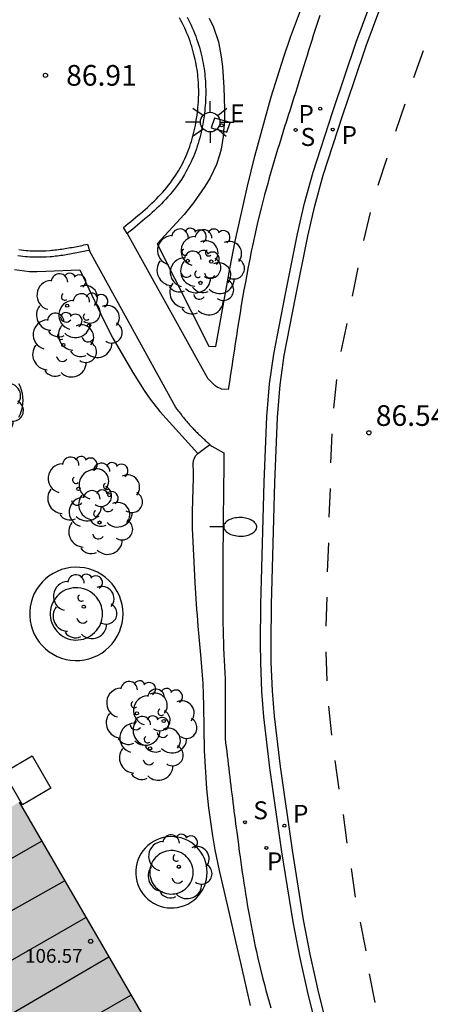
# Model space of a CAD drawing. Units: millimetres. Extents: x 581694 to 582046, y 4794789 to 4795041.
# Drawn here: x 581983 to 581998, y 4794815 to 4794851 of the extents above; entities that cross this region are included whole.
import ezdxf

# ---------------------------------------------------------------- set-up
doc = ezdxf.new("R2010")
doc.units = ezdxf.units.MM
for name, color, linetype in [('020204', 9, 'Continuous'), ('020308', 9, 'Continuous'), ('060108', 9, 'Continuous'), ('060113', 4, 'Continuous'), ('060121', 9, 'Continuous'), ('070105', 6, 'Continuous'), ('080109', 9, 'Continuous'), ('080201', 9, 'Continuous'), ('080303', 9, 'Continuous'), ('100105', 3, 'Continuous'), ('100107', 3, 'Continuous'), ('100112', 9, 'Continuous'), ('100202', 3, 'Continuous'), ('210203', 4, 'Continuous'), ('210204', 9, 'Continuous'), ('210205', 4, 'Continuous'), ('210303', 4, 'Continuous'), ('210304', 9, 'Continuous'), ('210305', 4, 'Continuous'), ('220205', 1, 'Continuous'), ('220305', 1, 'Continuous'), ('250202', 9, 'Continuous'), ('250206', 9, 'Continuous'), ('260101', 9, 'Continuous'), ('270104', 9, 'Continuous'), ('990501', 21, 'Continuous')]:
    doc.layers.add(name, color=color, linetype=linetype)
doc.layers.add('080111', color=7, linetype='Continuous', lineweight=30)
doc.styles.add('ARIAL', font='ARIAL.TTF', dxfattribs={"height": 1})
doc.styles.add('ROMANS', font='romans__.ttf', dxfattribs={"height": 1})

# ---------------------------------------------------------------- blocks, each defined once
blk = doc.blocks.new('ARBOL')
blk.add_circle((0, 0), 0.0587)
for centre, radius, start, end in [((-0.28, 0.855), 0.3, 359.2878, 173.6078), ((0.097, 0.97), 0.21, 23.1565, 160.4665), ((0.438, 0.881), 0.24, 301.578, 139.328), ((-0.564, 0.381), 0.532, 92.28, 254.58), ((0.656, 0.288), 0.443, 319.8556, 114.7656), ((-0.091, 0.321), 0.12, 119.14, 310.56), ((0.819, -0.249), 0.383, 235.5275, 62.0275), ((-0.556, -0.339), 0.555, 142.64, 266.54), ((-0.039, -0.384), 0.21, 189.64, 323.88), ((0.299, -0.624), 0.532, 224.67, 0.24), ((-0.301, -0.676), 0.45, 213.78, 295.32)]:
    blk.add_arc(centre, radius, start, end)
blk = doc.blocks.new('COTAPU')
blk.add_circle((0, 0), 0.075)
blk = doc.blocks.new('PLUVI3')
blk.add_circle((0, 0), 0.055)
blk = doc.blocks.new('PUNTO')
blk.add_circle((0, 0), 0.075)
blk = doc.blocks.new('FAROLA')
for p, q in [((0, 0.355), (0, 0.755)), ((-0.63, 0.51), (-0.255, 0.245)), ((0.605, 0.49), (0.276, 0.223)), ((-0.355, 0), (-0.895, 0)), ((0.355, 0), (0.855, 0)), ((-0.65, -0.52), (-0.255, -0.24)), ((0, -0.355), (0, -0.755)), ((0.585, -0.52), (0.256, -0.246))]:
    blk.add_line(p, q)
blk.add_circle((0, 0), 0.355)
blk = doc.blocks.new('REGELE')
blk.add_circle((0, 0), 0.055)
blk = doc.blocks.new('PLUVI2')
blk.add_circle((0, 0), 0.055)
blk = doc.blocks.new('SANEA')
blk.add_circle((0, 0), 0.055)
blk = doc.blocks.new('FAREDI')
blk.add_line((0, 0), (0.5, 0))
blk.add_lwpolyline([(0.5, 0, 0.159986), (0.538, -0.117, 0.106322), (0.675, -0.238, 0.071006), (0.858, -0.309, 0.057309), (1.099, -0.337, 0.057309), (1.339, -0.309, 0.071006), (1.522, -0.238, 0.106322), (1.659, -0.117, 0.159986), (1.697, 0, 0.159986), (1.659, 0.117, 0.106322), (1.522, 0.238, 0.071006), (1.339, 0.309, 0.057309), (1.099, 0.337, 0.057309), (0.858, 0.309, 0.071006), (0.675, 0.238, 0.106322), (0.538, 0.117, 0.159986)], format="xyb", close=True)

msp = doc.modelspace()

# ---------------------------------------------------------------- hatches: boundary and pattern name
at = {"layer": '990501'}
msp.add_hatch(color=256, dxfattribs=at).paths.add_polyline_path([(581983.198, 4794822.565), (581980.834, 4794821.192), (581977.583, 4794826.785), (581979.949, 4794828.159), (581966.956, 4794850.515), (581964.581, 4794849.151), (581963.763, 4794850.59), (581960.865, 4794848.942), (581960.055, 4794850.365), (581957.175, 4794848.706), (581957.971, 4794847.224), (581955.41, 4794845.78), (581962.13, 4794834.207), (581960.93, 4794833.508), (581962.123, 4794831.438), (581963.331, 4794832.14), (581978.366, 4794806.252), (581977.15, 4794805.544), (581977.755, 4794804.482), (581978.36, 4794803.421), (581979.594, 4794804.139), (581986.313, 4794792.569), (581988.851, 4794794.136), (581989.711, 4794792.657), (581992.576, 4794794.291), (581991.752, 4794795.734), (581994.635, 4794797.373), (581993.816, 4794798.825), (581996.191, 4794800.163)])

# ---------------------------------------------------------------- linework, layer by layer
at = {"layer": '060108'}
for points in [[(581994.995, 4794848.892, 85.319), (581995.409, 4794850.108, 85.207), (581995.869, 4794851.348, 85.092), (581996.319, 4794852.447, 84.988), (581996.634, 4794853.172, 84.919), (581997.296, 4794854.614, 84.78), (581998.218, 4794856.511, 84.637), (581998.339, 4794856.742, 84.597), (581998.584, 4794857.198, 84.469), (581998.769, 4794857.541, 84.4), (581999.982, 4794859.748, 84.199), (582000.606, 4794860.85, 84.098), (582001.171, 4794861.758, 84.005), (582001.962, 4794862.944, 83.879), (582002.339, 4794863.548, 83.82), (582002.45, 4794863.76, 83.833)], [(581994.823, 4794811.149, 88.673), (581994.392, 4794812.748, 88.545), (581993.678, 4794815.562, 88.289), (581993.361, 4794816.979, 88.163), (581993.123, 4794818.239, 88.059), (581992.72, 4794820.772, 87.853), (581992.281, 4794823.812, 87.586), (581992.063, 4794825.658, 87.456), (581991.992, 4794826.584, 87.385), (581991.95, 4794827.635, 87.29), (581991.941, 4794828.335, 87.226), (581991.954, 4794829.736, 87.098), (581992.081, 4794834.172, 86.711), (581992.172, 4794836.55, 86.487), (581992.268, 4794837.735, 86.375), (581992.421, 4794838.806, 86.274), (581992.837, 4794840.932, 86.073), (581993.277, 4794843.169, 85.879), (581993.534, 4794844.28, 85.778), (581993.846, 4794845.398, 85.669), (581994.56, 4794847.603, 85.449), (581994.995, 4794848.892, 85.319)]]:
    msp.add_polyline3d(points, dxfattribs=at)
at = {"layer": '060113'}
for points in [[(581995.33, 4794848.684, 85.248), (581995.767, 4794849.974, 85.123), (581996.223, 4794851.208, 85.002), (581996.666, 4794852.301, 84.894), (581996.979, 4794853.022, 84.822), (581997.634, 4794854.456, 84.677), (581998.547, 4794856.34, 84.526), (581998.666, 4794856.569, 84.485), (582000.294, 4794859.561, 84.12), (582000.913, 4794860.659, 84.034), (582001.477, 4794861.57, 83.94), (582002.216, 4794862.75, 83.82)], [(581995.182, 4794811.374, 88.584), (581994.764, 4794812.843, 88.465), (581994.053, 4794815.646, 88.209), (581993.737, 4794817.057, 88.084), (581993.5, 4794818.311, 87.979), (581993.099, 4794820.831, 87.773), (581992.662, 4794823.859, 87.506), (581992.447, 4794825.688, 87.376), (581992.376, 4794826.606, 87.305), (581992.334, 4794827.648, 87.211), (581992.325, 4794828.343, 87.146), (581992.338, 4794829.733, 87.018), (581992.465, 4794834.156, 86.631), (581992.555, 4794836.515, 86.407), (581992.65, 4794837.691, 86.295), (581992.802, 4794838.752, 86.194), (581993.214, 4794840.859, 85.993), (581993.651, 4794843.081, 85.799), (581993.906, 4794844.184, 85.698), (581994.216, 4794845.294, 85.589), (581994.925, 4794847.483, 85.369), (581995.33, 4794848.684, 85.248)]]:
    msp.add_polyline3d(points, dxfattribs=at)
at = {"layer": '060121'}
msp.add_polyline3d([(581990.607, 4794846.885, 86.822), (581990.725, 4794846.853, 86.822)], dxfattribs=at)
at = {"layer": '070105'}
for points in [[(581987.114, 4794843.176, 86.979), (581986.979, 4794843.394, 86.978), (581987.067, 4794843.466, 86.975), (581987.155, 4794843.538, 86.972), (581987.243, 4794843.611, 86.969), (581987.331, 4794843.683, 86.965), (581987.418, 4794843.756, 86.962), (581987.505, 4794843.829, 86.959), (581987.592, 4794843.902, 86.956), (581987.678, 4794843.976, 86.953), (581987.763, 4794844.051, 86.95), (581987.847, 4794844.126, 86.947), (581987.93, 4794844.202, 86.944), (581988.012, 4794844.278, 86.941), (581988.093, 4794844.356, 86.938), (581988.172, 4794844.434, 86.936), (581988.25, 4794844.514, 86.933), (581988.327, 4794844.595, 86.93), (581988.402, 4794844.677, 86.928), (581988.475, 4794844.76, 86.925), (581988.546, 4794844.845, 86.923), (581988.616, 4794844.931, 86.92), (581988.683, 4794845.019, 86.918), (581988.748, 4794845.108, 86.916), (581988.865, 4794845.278, 86.912), (581988.974, 4794845.454, 86.909), (581989.022, 4794845.537, 86.907), (581989.069, 4794845.621, 86.906), (581989.114, 4794845.706, 86.904), (581989.157, 4794845.793, 86.903), (581989.199, 4794845.88, 86.902), (581989.238, 4794845.969, 86.901), (581989.276, 4794846.058, 86.9), (581989.313, 4794846.149, 86.899), (581989.347, 4794846.24, 86.898), (581989.38, 4794846.332, 86.898), (581989.411, 4794846.425, 86.897), (581989.441, 4794846.518, 86.896), (581989.469, 4794846.612, 86.896), (581989.495, 4794846.707, 86.896), (581989.519, 4794846.802, 86.896), (581989.542, 4794846.897, 86.895), (581989.563, 4794846.992, 86.895), (581989.583, 4794847.089, 86.896), (581989.601, 4794847.185, 86.896), (581989.617, 4794847.282, 86.896), (581989.646, 4794847.47, 86.897), (581989.668, 4794847.659, 86.898), (581989.678, 4794847.751, 86.899), (581989.686, 4794847.843, 86.9), (581989.693, 4794847.935, 86.9), (581989.698, 4794848.027, 86.901), (581989.702, 4794848.118, 86.902), (581989.704, 4794848.21, 86.903), (581989.705, 4794848.302, 86.905), (581989.704, 4794848.394, 86.906), (581989.702, 4794848.485, 86.907), (581989.699, 4794848.577, 86.908), (581989.693, 4794848.668, 86.91), (581989.687, 4794848.76, 86.911), (581989.679, 4794848.851, 86.912), (581989.669, 4794848.942, 86.914), (581989.658, 4794849.032, 86.915), (581989.645, 4794849.123, 86.916), (581989.63, 4794849.213, 86.918), (581989.615, 4794849.303, 86.919), (581989.597, 4794849.392, 86.92), (581989.578, 4794849.482, 86.922), (581989.534, 4794849.67, 86.924), (581989.483, 4794849.856, 86.927), (581989.454, 4794849.954, 86.928), (581989.424, 4794850.052, 86.929), (581989.391, 4794850.149, 86.93), (581989.356, 4794850.245, 86.932), (581989.32, 4794850.341, 86.933), (581989.281, 4794850.436, 86.934), (581989.241, 4794850.53, 86.935), (581989.199, 4794850.624, 86.936), (581989.155, 4794850.717, 86.937), (581989.11, 4794850.809, 86.938), (581989.063, 4794850.9, 86.939), (581989.014, 4794850.991, 86.94)], [(581989.288, 4794851.019, 86.939), (581989.337, 4794850.924, 86.938), (581989.385, 4794850.828, 86.937), (581989.43, 4794850.73, 86.936), (581989.474, 4794850.632, 86.935), (581989.516, 4794850.533, 86.934), (581989.557, 4794850.434, 86.933), (581989.595, 4794850.334, 86.932), (581989.631, 4794850.233, 86.93), (581989.666, 4794850.131, 86.929), (581989.698, 4794850.029, 86.928), (581989.728, 4794849.926, 86.927), (581989.781, 4794849.732, 86.924), (581989.826, 4794849.537, 86.922), (581989.847, 4794849.443, 86.92), (581989.865, 4794849.349, 86.919), (581989.882, 4794849.255, 86.918), (581989.897, 4794849.161, 86.916), (581989.91, 4794849.066, 86.915), (581989.922, 4794848.971, 86.914), (581989.932, 4794848.876, 86.912), (581989.941, 4794848.78, 86.911), (581989.948, 4794848.685, 86.91), (581989.953, 4794848.589, 86.908), (581989.957, 4794848.493, 86.907), (581989.959, 4794848.398, 86.906), (581989.96, 4794848.302, 86.905), (581989.959, 4794848.206, 86.903), (581989.956, 4794848.11, 86.902), (581989.952, 4794848.014, 86.901), (581989.947, 4794847.918, 86.9), (581989.94, 4794847.822, 86.9), (581989.931, 4794847.727, 86.899), (581989.921, 4794847.631, 86.898), (581989.898, 4794847.436, 86.897), (581989.869, 4794847.242, 86.896), (581989.852, 4794847.141, 86.896), (581989.833, 4794847.04, 86.896), (581989.812, 4794846.939, 86.895), (581989.79, 4794846.839, 86.895), (581989.766, 4794846.74, 86.896), (581989.741, 4794846.641, 86.896), (581989.713, 4794846.542, 86.896), (581989.684, 4794846.444, 86.896), (581989.653, 4794846.346, 86.897), (581989.621, 4794846.248, 86.898), (581989.586, 4794846.152, 86.898), (581989.55, 4794846.056, 86.899), (581989.512, 4794845.961, 86.9), (581989.472, 4794845.867, 86.901), (581989.43, 4794845.774, 86.902), (581989.386, 4794845.681, 86.903), (581989.34, 4794845.59, 86.904), (581989.293, 4794845.5, 86.906), (581989.243, 4794845.411, 86.907), (581989.192, 4794845.323, 86.909), (581989.078, 4794845.139, 86.912), (581988.956, 4794844.961, 86.916), (581988.887, 4794844.866, 86.918), (581988.816, 4794844.774, 86.92), (581988.743, 4794844.683, 86.923), (581988.668, 4794844.594, 86.925), (581988.591, 4794844.507, 86.928), (581988.513, 4794844.421, 86.93), (581988.434, 4794844.337, 86.933), (581988.353, 4794844.255, 86.936), (581988.27, 4794844.173, 86.938), (581988.187, 4794844.093, 86.941), (581988.103, 4794844.015, 86.944), (581988.017, 4794843.937, 86.947), (581987.931, 4794843.86, 86.95), (581987.845, 4794843.784, 86.953), (581987.757, 4794843.709, 86.956), (581987.67, 4794843.634, 86.959), (581987.582, 4794843.56, 86.962), (581987.493, 4794843.487, 86.965), (581987.405, 4794843.414, 86.969), (581987.317, 4794843.342, 86.972), (581987.229, 4794843.269, 86.975), (581987.114, 4794843.176, 86.979)], [(581994.092, 4794851.08, 85.265), (581994.031, 4794850.9, 85.284), (581993.971, 4794850.719, 85.303), (581993.912, 4794850.539, 85.322), (581993.854, 4794850.358, 85.342), (581993.797, 4794850.176, 85.361), (581993.741, 4794849.995, 85.381), (581993.685, 4794849.813, 85.401), (581993.629, 4794849.632, 85.42), (581993.573, 4794849.45, 85.44), (581993.454, 4794849.064, 85.482), (581993.333, 4794848.679, 85.522), (581993.269, 4794848.475, 85.544), (581993.205, 4794848.271, 85.565), (581993.14, 4794848.067, 85.586), (581993.075, 4794847.863, 85.606), (581993.011, 4794847.659, 85.627), (581992.946, 4794847.455, 85.648), (581992.881, 4794847.251, 85.668), (581992.817, 4794847.046, 85.688), (581992.753, 4794846.842, 85.708), (581992.689, 4794846.637, 85.728), (581992.626, 4794846.433, 85.748), (581992.564, 4794846.228, 85.768), (581992.502, 4794846.022, 85.788), (581992.441, 4794845.817, 85.807), (581992.38, 4794845.611, 85.827), (581992.321, 4794845.406, 85.846), (581992.262, 4794845.2, 85.866), (581992.205, 4794844.993, 85.885), (581992.148, 4794844.788, 85.904), (581992.093, 4794844.581, 85.924), (581991.969, 4794844.101, 85.968), (581991.852, 4794843.62, 86.012), (581991.788, 4794843.347, 86.038), (581991.726, 4794843.072, 86.063), (581991.666, 4794842.798, 86.088), (581991.608, 4794842.523, 86.113), (581991.552, 4794842.247, 86.138), (581991.497, 4794841.971, 86.163), (581991.445, 4794841.695, 86.188), (581991.394, 4794841.419, 86.213), (581991.344, 4794841.142, 86.238), (581991.295, 4794840.864, 86.263), (581991.248, 4794840.587, 86.288), (581991.202, 4794840.309, 86.313), (581991.157, 4794840.031, 86.338), (581991.113, 4794839.753, 86.363), (581991.069, 4794839.475, 86.388), (581991.026, 4794839.196, 86.413), (581990.984, 4794838.918, 86.438), (581990.942, 4794838.639, 86.463), (581990.901, 4794838.36, 86.487), (581990.859, 4794838.082, 86.512), (581990.818, 4794837.803, 86.537), (581990.777, 4794837.524, 86.562)], [(581985.735, 4794842.565, 87.023), (581985.659, 4794842.548, 87.018), (581985.597, 4794842.535, 87.019), (581985.535, 4794842.523, 87.019), (581985.473, 4794842.51, 87.019), (581985.411, 4794842.497, 87.02), (581985.348, 4794842.485, 87.02), (581985.286, 4794842.473, 87.02), (581985.223, 4794842.461, 87.021), (581985.16, 4794842.449, 87.021), (581985.097, 4794842.437, 87.022), (581985.034, 4794842.426, 87.022), (581984.971, 4794842.415, 87.022), (581984.907, 4794842.405, 87.023), (581984.844, 4794842.395, 87.023), (581984.78, 4794842.385, 87.023), (581984.716, 4794842.376, 87.024), (581984.652, 4794842.367, 87.024), (581984.587, 4794842.359, 87.025), (581984.522, 4794842.352, 87.025), (581984.458, 4794842.345, 87.025), (581984.393, 4794842.339, 87.026), (581984.327, 4794842.334, 87.026), (581984.177, 4794842.324, 87.027), (581984.027, 4794842.318, 87.028), (581983.94, 4794842.317, 87.029), (581983.853, 4794842.316, 87.029), (581983.766, 4794842.317, 87.03), (581983.68, 4794842.32, 87.03), (581983.593, 4794842.324, 87.031), (581983.506, 4794842.329, 87.032), (581983.419, 4794842.336, 87.032), (581983.333, 4794842.344, 87.033), (581983.246, 4794842.353, 87.034), (581983.16, 4794842.364, 87.034)], [(581983.191, 4794842.594, 87.034), (581983.274, 4794842.584, 87.034), (581983.356, 4794842.575, 87.033), (581983.439, 4794842.567, 87.032), (581983.522, 4794842.561, 87.032), (581983.605, 4794842.555, 87.031), (581983.688, 4794842.552, 87.03), (581983.771, 4794842.549, 87.03), (581983.854, 4794842.548, 87.029), (581983.937, 4794842.549, 87.029), (581984.02, 4794842.55, 87.028), (581984.165, 4794842.556, 87.027), (581984.31, 4794842.566, 87.026), (581984.373, 4794842.571, 87.026), (581984.435, 4794842.576, 87.025), (581984.497, 4794842.583, 87.025), (581984.56, 4794842.59, 87.025), (581984.622, 4794842.598, 87.024), (581984.684, 4794842.606, 87.024), (581984.746, 4794842.615, 87.023), (581984.808, 4794842.624, 87.023), (581984.87, 4794842.634, 87.023), (581984.932, 4794842.644, 87.022), (581984.994, 4794842.655, 87.022), (581985.056, 4794842.666, 87.022), (581985.118, 4794842.677, 87.021), (581985.18, 4794842.689, 87.021), (581985.242, 4794842.701, 87.02), (581985.303, 4794842.713, 87.02), (581985.365, 4794842.725, 87.02), (581985.427, 4794842.737, 87.019), (581985.489, 4794842.75, 87.019), (581985.551, 4794842.763, 87.019), (581985.612, 4794842.775, 87.018), (581985.674, 4794842.788, 87.018), (581985.745, 4794842.567, 87.024), (581985.735, 4794842.565, 87.023)], [(581990.662, 4794824.873, 87.593), (581990.681, 4794824.719, 87.605), (581990.699, 4794824.564, 87.617), (581990.718, 4794824.41, 87.629), (581990.736, 4794824.256, 87.641), (581990.755, 4794824.102, 87.653), (581990.773, 4794823.947, 87.665), (581990.792, 4794823.793, 87.677), (581990.811, 4794823.639, 87.689), (581990.829, 4794823.485, 87.701), (581990.848, 4794823.33, 87.713), (581990.867, 4794823.176, 87.726), (581990.886, 4794823.022, 87.738), (581990.905, 4794822.868, 87.75), (581990.924, 4794822.713, 87.762), (581990.944, 4794822.559, 87.775), (581990.963, 4794822.405, 87.787), (581990.983, 4794822.25, 87.8), (581991.002, 4794822.096, 87.812), (581991.022, 4794821.942, 87.825), (581991.042, 4794821.787, 87.838), (581991.062, 4794821.633, 87.85), (581991.083, 4794821.479, 87.863), (581991.129, 4794821.132, 87.892), (581991.176, 4794820.785, 87.922), (581991.202, 4794820.593, 87.938), (581991.229, 4794820.401, 87.955), (581991.256, 4794820.209, 87.971), (581991.284, 4794820.017, 87.988), (581991.312, 4794819.825, 88.005), (581991.341, 4794819.633, 88.021), (581991.371, 4794819.441, 88.038), (581991.401, 4794819.249, 88.055), (581991.432, 4794819.058, 88.072), (581991.464, 4794818.867, 88.088), (581991.497, 4794818.675, 88.105), (581991.53, 4794818.485, 88.121), (581991.565, 4794818.294, 88.138), (581991.6, 4794818.104, 88.154), (581991.637, 4794817.914, 88.171), (581991.674, 4794817.724, 88.187), (581991.713, 4794817.535, 88.203), (581991.753, 4794817.346, 88.22), (581991.794, 4794817.157, 88.235), (581991.837, 4794816.969, 88.251), (581991.93, 4794816.569, 88.284), (581992.03, 4794816.171, 88.316), (581992.085, 4794815.96, 88.333), (581992.141, 4794815.75, 88.35), (581992.197, 4794815.54, 88.366), (581992.255, 4794815.33, 88.383), (581992.314, 4794815.121, 88.399)]]:
    msp.add_polyline3d(points, dxfattribs=at)
at = {"layer": '080109'}
for points in [[(581978.599, 4794818.053, 110.045), (581984.017, 4794821.153, 108.268)], [(581980.197, 4794817.108, 108.673), (581984.847, 4794819.721, 107.119)], [(581980.211, 4794815.29, 110.045), (581985.622, 4794818.386, 108.27)], [(581986.45, 4794816.958, 107.184), (581981.85, 4794814.274, 108.658)], [(581981.848, 4794812.484, 110.044), (581987.252, 4794815.575, 108.272)]]:
    msp.add_polyline3d(points, dxfattribs=at)
at = {"layer": '080111'}
msp.add_polyline3d([(581983.198, 4794822.565, 90.763), (581991.313, 4794808.573, 90.743)], dxfattribs=at)
at = {"layer": '100105'}
for points in [[(581987.114, 4794843.176, 86.979), (581990.009, 4794837.955, 86.851), (581990.021, 4794837.942, 86.85), (581990.033, 4794837.928, 86.849), (581990.044, 4794837.915, 86.848), (581990.056, 4794837.902, 86.848), (581990.068, 4794837.889, 86.847), (581990.08, 4794837.875, 86.846), (581990.092, 4794837.862, 86.845), (581990.104, 4794837.849, 86.844), (581990.116, 4794837.836, 86.843), (581990.128, 4794837.824, 86.842), (581990.14, 4794837.811, 86.841), (581990.152, 4794837.798, 86.84), (581990.165, 4794837.786, 86.839), (581990.177, 4794837.774, 86.838), (581990.19, 4794837.762, 86.837), (581990.203, 4794837.75, 86.836), (581990.216, 4794837.738, 86.835), (581990.229, 4794837.726, 86.834), (581990.242, 4794837.715, 86.833), (581990.255, 4794837.704, 86.831), (581990.269, 4794837.694, 86.83), (581990.283, 4794837.683, 86.829), (581990.306, 4794837.666, 86.827), (581990.329, 4794837.651, 86.824), (581990.338, 4794837.644, 86.823), (581990.348, 4794837.638, 86.822), (581990.357, 4794837.633, 86.821), (581990.367, 4794837.627, 86.82), (581990.376, 4794837.621, 86.819), (581990.386, 4794837.616, 86.818), (581990.396, 4794837.61, 86.817), (581990.405, 4794837.605, 86.816), (581990.415, 4794837.599, 86.812)], [(581985.735, 4794842.565, 87.19), (581988.859, 4794836.889, 87.001), (581988.882, 4794836.859, 87), (581988.905, 4794836.83, 86.999), (581988.928, 4794836.8, 86.998), (581988.951, 4794836.77, 86.997), (581988.973, 4794836.741, 86.996), (581988.996, 4794836.711, 86.995), (581989.019, 4794836.682, 86.994), (581989.042, 4794836.652, 86.993), (581989.066, 4794836.623, 86.993), (581989.089, 4794836.593, 86.992), (581989.112, 4794836.564, 86.991), (581989.135, 4794836.535, 86.99), (581989.159, 4794836.506, 86.989), (581989.182, 4794836.477, 86.988), (581989.206, 4794836.448, 86.987), (581989.23, 4794836.419, 86.986), (581989.254, 4794836.391, 86.985), (581989.278, 4794836.362, 86.984), (581989.302, 4794836.334, 86.983), (581989.327, 4794836.305, 86.982), (581989.351, 4794836.277, 86.982), (581989.376, 4794836.249, 86.981), (581989.431, 4794836.188, 86.979), (581989.488, 4794836.127, 86.977), (581989.519, 4794836.094, 86.976), (581989.55, 4794836.061, 86.975), (581989.582, 4794836.029, 86.974), (581989.614, 4794835.996, 86.973), (581989.646, 4794835.964, 86.972), (581989.679, 4794835.932, 86.971), (581989.711, 4794835.9, 86.97), (581989.744, 4794835.869, 86.969), (581989.777, 4794835.837, 86.968), (581989.81, 4794835.806, 86.967), (581989.843, 4794835.775, 86.966), (581989.877, 4794835.744, 86.965), (581989.91, 4794835.713, 86.964), (581989.944, 4794835.682, 86.963), (581989.978, 4794835.651, 86.962), (581990.011, 4794835.62, 86.961), (581990.045, 4794835.59, 86.961), (581990.079, 4794835.559, 86.96), (581990.113, 4794835.529, 86.959)], [(581990.515, 4794837.549, 86.804), (581990.415, 4794837.599, 86.812)], [(581990.515, 4794837.549, 86.804), (581990.535, 4794837.539, 86.804)], [(581990.777, 4794837.524, 86.562), (581990.535, 4794837.539, 86.801)], [(581990.113, 4794835.529, 86.959), (581990.147, 4794835.498, 86.958), (581990.181, 4794835.468, 86.957), (581990.62, 4794835.228, 86.965), (581990.618, 4794835.062, 86.978), (581990.616, 4794834.897, 86.99), (581990.614, 4794834.731, 87.003), (581990.612, 4794834.566, 87.015), (581990.61, 4794834.4, 87.028), (581990.608, 4794834.235, 87.041), (581990.606, 4794834.069, 87.053), (581990.604, 4794833.904, 87.066), (581990.602, 4794833.738, 87.079), (581990.6, 4794833.573, 87.092), (581990.598, 4794833.407, 87.104), (581990.596, 4794833.241, 87.117), (581990.594, 4794833.076, 87.13), (581990.593, 4794832.91, 87.143), (581990.591, 4794832.745, 87.156), (581990.589, 4794832.579, 87.17), (581990.588, 4794832.413, 87.183), (581990.586, 4794832.248, 87.196), (581990.585, 4794832.082, 87.21), (581990.583, 4794831.917, 87.223), (581990.582, 4794831.751, 87.237), (581990.581, 4794831.585, 87.251), (581990.579, 4794831.198, 87.284), (581990.577, 4794830.81, 87.317), (581990.576, 4794830.588, 87.336), (581990.575, 4794830.366, 87.356), (581990.575, 4794830.144, 87.375), (581990.575, 4794829.922, 87.395), (581990.576, 4794829.7, 87.415), (581990.578, 4794829.478, 87.434), (581990.58, 4794829.256, 87.454), (581990.583, 4794829.034, 87.473), (581990.587, 4794828.812, 87.493), (581990.592, 4794828.591, 87.512), (581990.598, 4794828.369, 87.531), (581990.605, 4794828.147, 87.55), (581990.613, 4794827.925, 87.568), (581990.623, 4794827.704, 87.586), (581990.634, 4794827.482, 87.604), (581990.646, 4794827.261, 87.621), (581990.66, 4794827.039, 87.638), (581990.662, 4794824.873, 87.986)]]:
    msp.add_polyline3d(points, dxfattribs=at)
at = {"layer": '100107'}
for points in [[(581990.607, 4794846.885, 88.088), (581990.595, 4794846.698, 88.088), (581990.52, 4794846.238, 88.088), (581990.463, 4794846.013, 88.087), (581990.352, 4794845.68, 88.087), (581990.122, 4794845.197, 88.085), (581989.932, 4794844.879, 88.078), (581989.52, 4794844.285, 88.05), (581989.173, 4794843.872, 88.039), (581988.198, 4794842.803, 88.039), (581990.077, 4794839.1, 87.923), (581990.331, 4794839.082, 87.922), (581990.83, 4794841.902, 87.771), (581991.023, 4794842.902, 87.715), (581991.467, 4794844.889, 87.568), (581991.733, 4794845.977, 87.461), (581992.332, 4794848.134, 87.226), (581992.782, 4794849.577, 87.061), (581993.027, 4794850.292, 86.978), (581993.43, 4794851.353, 86.858)], [(581990.088, 4794850.988, 88.102), (581990.242, 4794850.652, 88.102), (581990.417, 4794850.122, 88.101), (581990.523, 4794849.577, 88.097), (581990.567, 4794849.213, 88.093), (581990.619, 4794848.482, 88.088), (581990.643, 4794847.689, 88.088), (581990.636, 4794847.292, 88.088), (581990.633, 4794847.263, 88.088)], [(581990.633, 4794847.263, 88.088), (581990.607, 4794846.885, 88.088)], [(581983.034, 4794841.876, 88.046), (581983.575, 4794841.803, 88.026), (581983.85, 4794841.801, 88.009), (581985.405, 4794841.857, 87.899), (581986.265, 4794840.029, 87.969), (581986.592, 4794839.389, 87.975), (581987.323, 4794838.147, 87.969), (581987.728, 4794837.491, 87.969), (581987.944, 4794837.173, 87.969), (581988.303, 4794836.724, 87.969), (581989.674, 4794835.204, 87.97)], [(581983.348, 4794837.131, 88.879), (581983.342, 4794837.256, 88.879), (581983.323, 4794837.38, 88.879), (581983.292, 4794837.502, 88.879), (581983.249, 4794837.619, 88.879), (581983.195, 4794837.732, 88.879)], [(581983.194, 4794836.529, 88.879), (581983.248, 4794836.642, 88.879), (581983.291, 4794836.76, 88.879), (581983.322, 4794836.882, 88.879), (581983.342, 4794837.006, 88.879), (581983.348, 4794837.131, 88.879)], [(581989.674, 4794835.204, 88.73), (581990.113, 4794835.529, 88.706)], [(581991.579, 4794815.201, 90.942), (581991.226, 4794816.748, 90.9), (581991.05, 4794817.519, 90.833), (581990.852, 4794818.381, 90.705), (581990.589, 4794819.523, 90.51), (581990.457, 4794820.097, 90.417), (581990.302, 4794820.848, 90.302), (581990.214, 4794821.351, 90.226), (581990.072, 4794822.365, 90.079), (581990.001, 4794823.056, 89.995), (581989.915, 4794824.44, 89.848), (581989.893, 4794826.066, 89.622), (581989.866, 4794826.879, 89.499), (581989.846, 4794827.179, 89.444), (581989.797, 4794827.772, 89.298), (581989.725, 4794828.557, 89.088), (581989.689, 4794828.952, 89.003), (581989.657, 4794829.351, 88.948), (581989.642, 4794829.553, 88.936), (581989.579, 4794830.533, 88.909), (581989.482, 4794832.495, 88.867), (581989.476, 4794833.103, 88.851), (581989.522, 4794834.32, 88.818), (581989.516, 4794834.529, 88.805), (581989.504, 4794834.818, 88.773), (581989.518, 4794834.953, 88.756), (581989.589, 4794835.125, 88.736), (581989.656, 4794835.191, 88.73), (581989.674, 4794835.204, 88.73)], [(581986.964, 4794829.395, 88.868), (581986.956, 4794829.564, 88.868), (581986.931, 4794829.73, 88.868), (581986.889, 4794829.894, 88.868), (581986.832, 4794830.052, 88.868), (581986.758, 4794830.204, 88.868), (581986.671, 4794830.348, 88.868), (581986.569, 4794830.482, 88.868), (581986.454, 4794830.605, 88.868), (581986.328, 4794830.717, 88.868), (581986.191, 4794830.815, 88.868), (581986.045, 4794830.9, 88.868), (581985.891, 4794830.969, 88.868), (581985.732, 4794831.023, 88.868), (581985.567, 4794831.06, 88.868), (581985.4, 4794831.081, 88.868), (581985.232, 4794831.085, 88.868), (581985.064, 4794831.073, 88.868), (581984.898, 4794831.043, 88.868), (581984.735, 4794830.998, 88.868), (581984.579, 4794830.936, 88.868), (581984.429, 4794830.859, 88.868), (581984.287, 4794830.768, 88.868), (581984.155, 4794830.663, 88.868), (581984.035, 4794830.545, 88.868), (581983.926, 4794830.416, 88.868), (581983.831, 4794830.277, 88.868), (581983.751, 4794830.129, 88.868), (581983.685, 4794829.973, 88.868), (581983.636, 4794829.812, 88.868), (581983.602, 4794829.647, 88.868), (581983.585, 4794829.48, 88.868), (581983.585, 4794829.311, 88.868), (581983.602, 4794829.143, 88.868), (581983.636, 4794828.978, 88.868), (581983.685, 4794828.817, 88.868), (581983.751, 4794828.662, 88.868), (581983.831, 4794828.514, 88.868), (581983.926, 4794828.375, 88.868), (581984.035, 4794828.245, 88.868), (581984.155, 4794828.128, 88.868), (581984.287, 4794828.023, 88.868), (581984.429, 4794827.931, 88.868), (581984.579, 4794827.854, 88.868), (581984.735, 4794827.793, 88.868), (581984.898, 4794827.747, 88.868), (581985.064, 4794827.718, 88.868), (581985.232, 4794827.705, 88.868), (581985.4, 4794827.709, 88.868), (581985.567, 4794827.73, 88.868), (581985.732, 4794827.768, 88.868), (581985.891, 4794827.822, 88.868), (581986.045, 4794827.891, 88.868), (581986.191, 4794827.975, 88.868), (581986.328, 4794828.074, 88.868), (581986.454, 4794828.185, 88.868), (581986.569, 4794828.309, 88.868), (581986.671, 4794828.443, 88.868), (581986.758, 4794828.587, 88.868), (581986.832, 4794828.739, 88.868), (581986.889, 4794828.897, 88.868), (581986.931, 4794829.06, 88.868), (581986.956, 4794829.227, 88.868), (581986.964, 4794829.395, 88.868)], [(581990.012, 4794820.029, 89.936), (581990.005, 4794820.158, 89.936), (581989.986, 4794820.285, 89.936), (581989.954, 4794820.41, 89.936), (581989.91, 4794820.531, 89.936), (581989.854, 4794820.648, 89.936), (581989.787, 4794820.758, 89.936), (581989.709, 4794820.86, 89.936), (581989.621, 4794820.955, 89.936), (581989.525, 4794821.04, 89.936), (581989.42, 4794821.116, 89.936), (581989.308, 4794821.18, 89.936), (581989.191, 4794821.233, 89.936), (581989.068, 4794821.274, 89.936), (581988.943, 4794821.303, 89.936), (581988.815, 4794821.319, 89.936), (581988.686, 4794821.322, 89.936), (581988.557, 4794821.312, 89.936), (581988.43, 4794821.29, 89.936), (581988.306, 4794821.255, 89.936), (581988.186, 4794821.208, 89.936), (581988.071, 4794821.149, 89.936), (581987.963, 4794821.079, 89.936), (581987.862, 4794820.999, 89.936), (581987.77, 4794820.909, 89.936), (581987.687, 4794820.81, 89.936), (581987.614, 4794820.703, 89.936), (581987.553, 4794820.59, 89.936), (581987.502, 4794820.471, 89.936), (581987.464, 4794820.348, 89.936), (581987.439, 4794820.222, 89.936), (581987.426, 4794820.093, 89.936), (581987.426, 4794819.964, 89.936), (581987.439, 4794819.836, 89.936), (581987.464, 4794819.71, 89.936), (581987.502, 4794819.587, 89.936), (581987.553, 4794819.468, 89.936), (581987.614, 4794819.354, 89.936), (581987.687, 4794819.248, 89.936), (581987.77, 4794819.149, 89.936), (581987.862, 4794819.059, 89.936), (581987.963, 4794818.979, 89.936), (581988.071, 4794818.909, 89.936), (581988.186, 4794818.85, 89.936), (581988.306, 4794818.803, 89.936), (581988.43, 4794818.768, 89.936), (581988.557, 4794818.745, 89.936), (581988.686, 4794818.736, 89.936), (581988.815, 4794818.739, 89.936), (581988.943, 4794818.755, 89.936), (581989.068, 4794818.784, 89.936), (581989.191, 4794818.825, 89.936), (581989.308, 4794818.878, 89.936), (581989.42, 4794818.942, 89.936), (581989.525, 4794819.018, 89.936), (581989.621, 4794819.103, 89.936), (581989.709, 4794819.197, 89.936), (581989.787, 4794819.3, 89.936), (581989.854, 4794819.41, 89.936), (581989.91, 4794819.526, 89.936), (581989.954, 4794819.648, 89.936), (581989.986, 4794819.773, 89.936), (581990.005, 4794819.9, 89.936), (581990.012, 4794820.029, 89.936)]]:
    msp.add_polyline3d(points, dxfattribs=at)
for points in [[(581986.223, 4794829.395, 88.868), (581986.218, 4794829.49, 88.868), (581986.203, 4794829.583, 88.868), (581986.18, 4794829.675, 88.868), (581986.148, 4794829.764, 88.868), (581986.107, 4794829.849, 88.868), (581986.057, 4794829.93, 88.868), (581986, 4794830.005, 88.868), (581985.936, 4794830.074, 88.868), (581985.865, 4794830.137, 88.868), (581985.788, 4794830.192, 88.868), (581985.707, 4794830.239, 88.868), (581985.62, 4794830.278, 88.868), (581985.531, 4794830.308, 88.868), (581985.439, 4794830.329, 88.868), (581985.345, 4794830.341, 88.868), (581985.25, 4794830.343, 88.868), (581985.156, 4794830.336, 88.868), (581985.063, 4794830.32, 88.868), (581984.972, 4794830.294, 88.868), (581984.884, 4794830.26, 88.868), (581984.8, 4794830.217, 88.868), (581984.72, 4794830.165, 88.868), (581984.646, 4794830.106, 88.868), (581984.579, 4794830.04, 88.868), (581984.518, 4794829.968, 88.868), (581984.465, 4794829.89, 88.868), (581984.419, 4794829.807, 88.868), (581984.383, 4794829.72, 88.868), (581984.355, 4794829.629, 88.868), (581984.336, 4794829.537, 88.868), (581984.327, 4794829.443, 88.868), (581984.327, 4794829.348, 88.868), (581984.336, 4794829.254, 88.868), (581984.355, 4794829.161, 88.868), (581984.383, 4794829.071, 88.868), (581984.419, 4794828.984, 88.868), (581984.465, 4794828.901, 88.868), (581984.518, 4794828.823, 88.868), (581984.579, 4794828.75, 88.868), (581984.646, 4794828.684, 88.868), (581984.72, 4794828.625, 88.868), (581984.8, 4794828.574, 88.868), (581984.884, 4794828.531, 88.868), (581984.972, 4794828.496, 88.868), (581985.063, 4794828.471, 88.868), (581985.156, 4794828.454, 88.868), (581985.25, 4794828.447, 88.868), (581985.345, 4794828.449, 88.868), (581985.439, 4794828.461, 88.868), (581985.531, 4794828.482, 88.868), (581985.62, 4794828.512, 88.868), (581985.707, 4794828.551, 88.868), (581985.788, 4794828.599, 88.868), (581985.865, 4794828.654, 88.868), (581985.936, 4794828.716, 88.868), (581986, 4794828.786, 88.868), (581986.057, 4794828.861, 88.868), (581986.107, 4794828.942, 88.868), (581986.148, 4794829.027, 88.868), (581986.18, 4794829.116, 88.868), (581986.203, 4794829.207, 88.868), (581986.218, 4794829.301, 88.868)], [(581989.506, 4794820.029, 89.936), (581989.502, 4794820.107, 89.936), (581989.49, 4794820.185, 89.936), (581989.471, 4794820.261, 89.936), (581989.444, 4794820.335, 89.936), (581989.41, 4794820.406, 89.936), (581989.369, 4794820.473, 89.936), (581989.322, 4794820.535, 89.936), (581989.268, 4794820.593, 89.936), (581989.209, 4794820.645, 89.936), (581989.146, 4794820.691, 89.936), (581989.078, 4794820.73, 89.936), (581989.006, 4794820.762, 89.936), (581988.931, 4794820.787, 89.936), (581988.855, 4794820.805, 89.936), (581988.777, 4794820.815, 89.936), (581988.698, 4794820.817, 89.936), (581988.62, 4794820.811, 89.936), (581988.543, 4794820.797, 89.936), (581988.467, 4794820.776, 89.936), (581988.394, 4794820.747, 89.936), (581988.324, 4794820.711, 89.936), (581988.258, 4794820.669, 89.936), (581988.197, 4794820.62, 89.936), (581988.14, 4794820.565, 89.936), (581988.09, 4794820.505, 89.936), (581988.046, 4794820.44, 89.936), (581988.008, 4794820.371, 89.936), (581987.978, 4794820.298, 89.936), (581987.954, 4794820.223, 89.936), (581987.939, 4794820.146, 89.936), (581987.931, 4794820.068, 89.936), (581987.931, 4794819.99, 89.936), (581987.939, 4794819.912, 89.936), (581987.954, 4794819.835, 89.936), (581987.978, 4794819.759, 89.936), (581988.008, 4794819.687, 89.936), (581988.046, 4794819.618, 89.936), (581988.09, 4794819.553, 89.936), (581988.14, 4794819.493, 89.936), (581988.197, 4794819.438, 89.936), (581988.258, 4794819.389, 89.936), (581988.324, 4794819.347, 89.936), (581988.394, 4794819.311, 89.936), (581988.467, 4794819.282, 89.936), (581988.543, 4794819.261, 89.936), (581988.62, 4794819.247, 89.936), (581988.698, 4794819.241, 89.936), (581988.777, 4794819.243, 89.936), (581988.855, 4794819.253, 89.936), (581988.931, 4794819.27, 89.936), (581989.006, 4794819.295, 89.936), (581989.078, 4794819.328, 89.936), (581989.146, 4794819.367, 89.936), (581989.209, 4794819.413, 89.936), (581989.268, 4794819.465, 89.936), (581989.322, 4794819.522, 89.936), (581989.369, 4794819.585, 89.936), (581989.41, 4794819.652, 89.936), (581989.444, 4794819.723, 89.936), (581989.471, 4794819.797, 89.936), (581989.49, 4794819.873, 89.936), (581989.502, 4794819.951, 89.936)]]:
    msp.add_polyline3d(points, close=True, dxfattribs=at)
at = {"layer": '100112'}
for points in [[(581990.633, 4794847.263, 86.82), (581990.274, 4794847.359, 86.831), (581990.152, 4794847.007, 86.822), (581990.607, 4794846.885, 86.822)], [(581990.725, 4794846.853, 86.822), (581990.847, 4794847.205, 86.814), (581990.633, 4794847.263, 86.82)]]:
    msp.add_polyline3d(points, dxfattribs=at)
at = {"layer": '260101'}
for points in [[(581997.832, 4794849.796, 85.078), (581997.483, 4794848.815, 85.168)], [(581997.165, 4794847.865, 85.369), (581996.833, 4794846.878, 85.459)], [(581996.517, 4794845.908, 85.466), (581996.191, 4794844.919, 85.556)], [(581995.915, 4794843.942, 85.671), (581995.674, 4794842.929, 85.761)], [(581995.464, 4794841.935, 85.863), (581995.266, 4794840.913, 85.953)], [(581995.068, 4794839.915, 86.047), (581994.852, 4794838.897, 86.137)], [(581994.699, 4794837.893, 86.361), (581994.589, 4794836.85, 86.451)], [(581994.526, 4794835.92, 86.596), (581994.476, 4794834.872, 86.686)], [(581994.467, 4794833.944, 86.719), (581994.414, 4794832.896, 86.809)], [(581994.403, 4794831.972, 86.842), (581994.355, 4794830.924, 86.932)], [(581994.347, 4794829.995, 86.966), (581994.309, 4794828.947, 87.056)], [(581994.312, 4794828.019, 87.089), (581994.343, 4794826.97, 87.179)], [(581994.406, 4794826.044, 87.213), (581994.512, 4794825, 87.303)], [(581994.64, 4794824.08, 87.336), (581994.777, 4794823.04, 87.426)], [(581994.934, 4794822.125, 87.46), (581995.071, 4794821.085, 87.55)], [(581995.228, 4794820.17, 87.583), (581995.376, 4794819.132, 87.673)], [(581995.553, 4794818.219, 87.707), (581995.755, 4794817.189, 87.797)], [(581995.883, 4794816.346, 88.273), (581996.086, 4794815.316, 88.363)]]:
    msp.add_polyline3d(points, dxfattribs=at)
at = {"layer": '270104'}
msp.add_polyline3d([(581982.647, 4794823.652, 91.134), (581983.676, 4794824.253, 90.75), (581984.351, 4794823.08, 90.734), (581983.322, 4794822.479, 91.134), (581982.647, 4794823.652, 91.134)], dxfattribs=at)

# ---------------------------------------------------------------- block references
at = {"layer": '020204', "rotation": 359.9987685839998}
for p in [(581984.155, 4794848.91, 86.906), (581995.868, 4794835.957, 86.543)]:
    msp.add_blockref('COTAPU', p, dxfattribs=at)
at = {"layer": '080201', "rotation": 359.9987685839998}
msp.add_blockref('PUNTO', (581985.794, 4794817.531, 106.566), dxfattribs=at)
at = {"layer": '100202', "rotation": 359.9987685839998}
for p in [(581989.305, 4794842.188, 86.917), (581990.16, 4794842.162, 86.772), (581989.77, 4794841.387, 86.74), (581984.942, 4794840.563, 87.179), (581985.735, 4794839.842, 87.173), (581984.803, 4794839.136, 87.213), (581982.156, 4794837.009, 88.627), (581985.348, 4794833.922, 87.921), (581986.468, 4794833.698, 87.626), (581986.112, 4794832.706, 87.981), (581985.541, 4794829.655, 88.768), (581987.467, 4794825.79, 88.812), (581988.441, 4794825.513, 88.487), (581987.943, 4794824.52, 88.866), (581988.986, 4794820.231, 89.458)]:
    msp.add_blockref('ARBOL', p, dxfattribs=at)
at = {"layer": '210203', "rotation": 359.9987685839998}
for p in [(581994.106, 4794847.702, 85.549), (581992.158, 4794820.915, 87.884)]:
    msp.add_blockref('PLUVI2', p, dxfattribs=at)
at = {"layer": '210204', "rotation": 359.9987685839998}
for p in [(581993.216, 4794846.935, 85.656), (581991.376, 4794821.845, 87.827)]:
    msp.add_blockref('SANEA', p, dxfattribs=at)
at = {"layer": '210205', "rotation": 359.9987685839998}
for p in [(581994.56, 4794846.946, 85.462), (581992.811, 4794821.718, 87.7)]:
    msp.add_blockref('PLUVI3', p, dxfattribs=at)
at = {"layer": '220205', "rotation": 359.9987685839998}
msp.add_blockref('REGELE', (581990.535, 4794847.099, 86.877), dxfattribs=at)
at = {"layer": '250202', "rotation": 359.1241685966697}
msp.add_blockref('FAREDI', (581990.109, 4794832.564, 86.679), dxfattribs=at)
at = {"layer": '250206', "rotation": 359.9987685839998}
msp.add_blockref('FAROLA', (581990.12, 4794847.217, 86.878), dxfattribs=at)

# ---------------------------------------------------------------- texts
at = {"layer": '020308', "style": 'ARIAL'}
msp.add_text('86.91', height=0.75, rotation=359.9988, dxfattribs=at).set_placement((581984.905, 4794848.535, 86.904))
at = {"layer": '020308', "linetype": 'ByBlock', "style": 'ARIAL'}
msp.add_text('86.54', height=0.75, rotation=359.9988, dxfattribs=at).set_placement((581996.118, 4794836.207, 86.541))
at = {"layer": '080303', "style": 'ARIAL'}
msp.add_text('106.57', height=0.5, rotation=359.9988, dxfattribs=at).set_placement((581983.417, 4794816.75, 106.563))
at = {"layer": '210303', "style": 'ROMANS'}
for p in [(581993.315, 4794847.185, 85.547), (581992.17, 4794820.101, 87.882)]:
    msp.add_text('P', height=0.65, rotation=359.9988, dxfattribs=at).set_placement(p)
at = {"layer": '210304', "style": 'ROMANS'}
for p in [(581993.394, 4794846.352, 85.654), (581991.682, 4794821.951, 87.825)]:
    msp.add_text('S', height=0.65, rotation=359.9988, dxfattribs=at).set_placement(p)
at = {"layer": '210305', "style": 'ROMANS'}
for p in [(581994.876, 4794846.422, 85.46), (581993.117, 4794821.824, 87.698)]:
    msp.add_text('P', height=0.65, rotation=359.9988, dxfattribs=at).set_placement(p)
at = {"layer": '220305', "style": 'ROMANS'}
msp.add_text('E', height=0.65, rotation=359.9988, dxfattribs=at).set_placement((581990.841, 4794847.205, 86.875))

doc.saveas('drawing.dxf')
